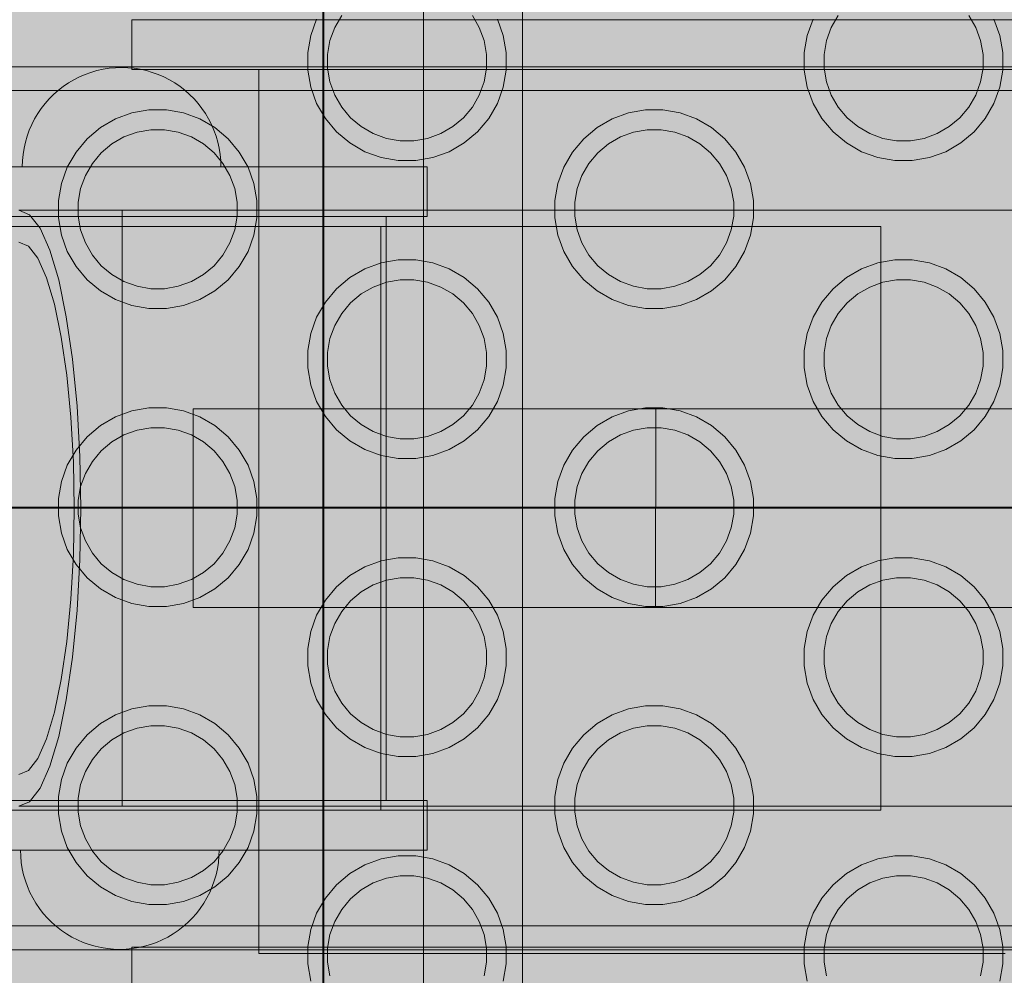
# Model space of a CAD drawing. Units: millimetres. Extents: x 12738 to 87634, y 5045 to 21265.
# Drawn here: x 16920 to 17020, y 13853 to 13949 of the extents above; entities that cross this region are included whole.
import ezdxf

# ---------------------------------------------------------------- set-up
doc = ezdxf.new("R2010")
doc.units = ezdxf.units.MM
doc.header["$MEASUREMENT"] = 0
doc.linetypes.add('Krawędzie ukryte', pattern=[510, 360, -150])
doc.linetypes.add('Kropki i Kreski', pattern=[1080, 540, -270, 0, -270])
for name, color, linetype, lineweight in [('0_Nr_pióra__1_Nr_pióra__7_Nr_pióra__7_Nr_pióra__7_Nr_pióra__7', 7, 'Continuous', 13), ('2D - Ogólne_Nr_pióra__120_Nr_pióra__7_Nr_pióra__7_Nr_pióra__7', 7, 'Continuous', 13), ('2D - Ogólne_Nr_pióra__98', 154, 'Continuous', 13), ('Konstrukcja - Stropy_Nr_pióra__1_Nr_pióra__7_Nr_pióra__7_Nr_pióra__7', 7, 'Continuous', 13), ('Konstrukcja - Stropy_Nr_pióra__2_Nr_pióra__7_Nr_pióra__7_Nr_pióra__7', 7, 'Continuous', 13), ('Wnętrze - Umeblowanie_Nr_pióra__4_Nr_pióra__7_Nr_pióra__7_Nr_pióra__7', 7, 'Continuous', 13), ('Wnętrze - Umeblowanie_Nr_pióra__64_Nr_pióra__7_Nr_pióra__7_Nr_pióra__7', 7, 'Continuous', 13), ('Wymiarowanie - Ogólne_Nr_pióra__1', 7, 'Continuous', 13)]:
    doc.layers.add(name, color=color, linetype=linetype, lineweight=lineweight)
doc.layers.add('Wymiarowanie - Ogólne', color=7, linetype='Continuous')
doc.styles.add('GENERATED_STYLE_1', font='txt')
doc.dimstyles.new('GENERATED_STYLE__1', dxfattribs={"dimtxt": 450, "dimasz": 275.362319, "dimexe": 0.18, "dimexo": 0, "dimgap": 0.09, "dimtad": 0, "dimtih": 1, "dimtoh": 1, "dimdec": 0, "dimlfac": 0.1, "dimzin": 0, "dimdsep": 46, "dimtxsty": 'GENERATED_STYLE_1', "dimblk": 'ARROWHEAD_5', "dimblk1": 'ARROWHEAD_5', "dimblk2": 'ARROWHEAD_5', "dimcen": 0.09, "dimclrd": 7, "dimclre": 7, "dimclrt": 7, "dimazin": 0, "dimtfac": 1, "dimtdec": 4, "dimtmove": 0, "dimatfit": 3, "dimfxl": 0, "dimtolj": 1, "dimtzin": 0, "dimarcsym": 0})
doc.dimstyles.new('GENERATED_STYLE__2', dxfattribs={"dimtxt": 450, "dimasz": 275.362319, "dimexe": 0.18, "dimexo": 0, "dimgap": 0.09, "dimtad": 0, "dimdec": 0, "dimlfac": 0.1, "dimzin": 0, "dimdsep": 46, "dimtxsty": 'GENERATED_STYLE_1', "dimblk": 'ARROWHEAD_5', "dimblk1": 'ARROWHEAD_5', "dimblk2": 'ARROWHEAD_5', "dimcen": 0.09, "dimclrd": 7, "dimclre": 7, "dimclrt": 7, "dimazin": 0, "dimtfac": 1, "dimtdec": 4, "dimtmove": 0, "dimatfit": 3, "dimfxl": 0, "dimtolj": 1, "dimtzin": 0, "dimarcsym": 0})

# ---------------------------------------------------------------- blocks, each defined once
blk = doc.blocks.new('*D17')
at = {"layer": 'Wymiarowanie - Ogólne', "linetype": 'Continuous', "lineweight": 0, "true_color": 0x000000}
for points in [[(14515.713, 5316.782), (14795.617, 5241.782), (14795.617, 5391.782)], [(38241.34, 5316.782), (37961.436, 5391.782), (37961.436, 5241.782)]]:
    blk.add_hatch(color=18, dxfattribs=at).paths.add_polyline_path(points)
at = {"layer": 'Wymiarowanie - Ogólne_Nr_pióra__1', "linetype": 'Continuous'}
for p, q in [((14515.713, 5045.043), (14515.713, 5588.521)), ((38241.34, 5045.043), (38241.34, 5588.521)), ((14515.713, 5316.782), (14795.617, 5391.782)), ((14795.617, 5391.782), (14795.617, 5241.782)), ((38241.34, 5316.782), (37961.436, 5391.782)), ((37961.436, 5241.782), (37961.436, 5391.782)), ((14515.713, 5316.782), (14795.617, 5241.782)), ((14795.617, 5316.782), (25537.053, 5316.782)), ((27220, 5316.782), (37961.436, 5316.782)), ((38241.34, 5316.782), (37961.436, 5241.782))]:
    blk.add_line(p, q, dxfattribs=at)
at = {"layer": 'Wymiarowanie - Ogólne_Nr_pióra__1', "insert": (25609.155, 5091.782), "char_height": 450, "attachment_point": 7, "style": 'GENERATED_STYLE_1'}
blk.add_mtext('\\A1;{\\fArial|b0|i0|c238|p38;2\xa0373}', dxfattribs=at)
blk = doc.blocks.new('ARROWHEAD_5')
at = {"color": 0, "linetype": 'Continuous', "lineweight": 0}
blk.add_line((0, 0), (-1, 0), dxfattribs=at)
blk.add_solid([(-1, 0.2679), (0, 0), (-1, -0.2679), (-1, 0.2679)], dxfattribs=at)
blk = doc.blocks.new('*D19')
at = {"layer": 'Wymiarowanie - Ogólne', "linetype": 'Continuous', "lineweight": 0, "true_color": 0x000000}
for points in [[(13855.29, 21265.444), (13780.29, 20985.541), (13930.29, 20985.541)], [(13855.29, 6531.151), (13930.29, 6811.055), (13780.29, 6811.055)]]:
    blk.add_hatch(color=18, dxfattribs=at).paths.add_polyline_path(points)
at = {"layer": 'Wymiarowanie - Ogólne_Nr_pióra__1', "linetype": 'Continuous'}
for p, q in [((14127.029, 21265.444), (13583.551, 21265.444)), ((13855.29, 21265.444), (13780.29, 20985.541)), ((13855.29, 21265.444), (13930.29, 20985.541)), ((13930.29, 20985.541), (13780.29, 20985.541)), ((13855.29, 14739.771), (13855.29, 20985.541)), ((13855.29, 6811.055), (13855.29, 13056.824)), ((13855.29, 6531.151), (13780.29, 6811.055)), ((13780.29, 6811.055), (13930.29, 6811.055)), ((13855.29, 6531.151), (13930.29, 6811.055)), ((14127.029, 6531.151), (13583.551, 6531.151))]:
    blk.add_line(p, q, dxfattribs=at)
at = {"layer": 'Wymiarowanie - Ogólne_Nr_pióra__1', "insert": (14080.29, 13128.926), "char_height": 450, "attachment_point": 7, "rotation": 90, "style": 'GENERATED_STYLE_1'}
blk.add_mtext('\\A1;{\\fArial|b0|i0|c238|p38;1\xa0473}', dxfattribs=at)

msp = doc.modelspace()

# ---------------------------------------------------------------- hatches: boundary and pattern name
at = {"layer": '2D - Ogólne_Nr_pióra__98', "linetype": 'Continuous', "lineweight": 0, "true_color": 0x001020}
msp.add_hatch(color=168, dxfattribs=at).paths.add_polyline_path([(17796.861, 13309.685), (15796.861, 13309.685), (15796.861, 16309.685), (17796.861, 16309.685)])

# ---------------------------------------------------------------- linework, layer by layer
at = {"layer": '0_Nr_pióra__1_Nr_pióra__7_Nr_pióra__7_Nr_pióra__7_Nr_pióra__7', "linetype": 'Kropki i Kreski'}
msp.add_line((16899.39, 13900.079), (17216.122, 13900.079), dxfattribs=at)
msp.add_line((16899.39, 13900.079), (17216.122, 13900.079), dxfattribs=at)
at = {"layer": '2D - Ogólne_Nr_pióra__120_Nr_pióra__7_Nr_pióra__7_Nr_pióra__7', "linetype": 'Kropki i Kreski'}
msp.add_line((16961.149, 13970.297), (16961.149, 13829.196), dxfattribs=at)
at = {"layer": 'Konstrukcja - Stropy_Nr_pióra__1_Nr_pióra__7_Nr_pióra__7_Nr_pióra__7', "linetype": 'Continuous', "flags": 128}
msp.add_lwpolyline([(16971.12, 13833.079), (16971.12, 13967.079), (16971.12, 13967.341), (16971.029, 13967.858), (16970.849, 13968.351), (16970.587, 13968.806), (16970.249, 13969.208), (16969.847, 13969.545), (16969.393, 13969.808), (16968.899, 13969.987), (16968.382, 13970.079), (16968.12, 13970.079), (16954.12, 13970.079), (16953.858, 13970.079), (16953.341, 13969.987), (16952.847, 13969.808), (16952.393, 13969.545), (16951.991, 13969.208), (16951.653, 13968.806), (16951.391, 13968.351), (16951.211, 13967.858), (16951.12, 13967.341), (16951.12, 13967.079), (16951.12, 13833.079)], dxfattribs=at)
at = {"layer": 'Konstrukcja - Stropy_Nr_pióra__2_Nr_pióra__7_Nr_pióra__7_Nr_pióra__7', "linetype": 'Continuous', "flags": 128}
for points in [[(16951.021, 13674.687), (16501.021, 13674.687), (16501.021, 14124.687), (16951.021, 14124.687)], [(16926.151, 13935.836), (16927.276, 13937.177), (16928.617, 13938.301), (16930.132, 13939.176), (16931.776, 13939.775), (16933.499, 13940.079), (16935.249, 13940.079), (16936.972, 13939.775), (16938.617, 13939.176), (16940.132, 13938.301), (16941.472, 13937.177), (16942.597, 13935.836), (16943.472, 13934.321), (16944.07, 13932.677), (16944.374, 13930.954), (16944.374, 13929.204), (16944.07, 13927.481), (16943.472, 13925.836), (16942.597, 13924.321), (16941.472, 13922.981), (16940.132, 13921.856), (16938.617, 13920.981), (16936.972, 13920.382), (16935.249, 13920.079), (16933.499, 13920.079), (16931.776, 13920.382), (16930.132, 13920.981), (16928.617, 13921.856), (16927.276, 13922.981), (16926.151, 13924.321), (16925.276, 13925.836), (16924.678, 13927.481), (16924.374, 13929.204), (16924.374, 13930.954), (16924.678, 13932.677), (16925.276, 13934.321)], [(16976.151, 13935.836), (16977.276, 13937.177), (16978.617, 13938.301), (16980.132, 13939.176), (16981.776, 13939.775), (16983.499, 13940.079), (16985.249, 13940.079), (16986.972, 13939.775), (16988.617, 13939.176), (16990.132, 13938.301), (16991.472, 13937.177), (16992.597, 13935.836), (16993.472, 13934.321), (16994.07, 13932.677), (16994.374, 13930.954), (16994.374, 13929.204), (16994.07, 13927.481), (16993.472, 13925.836), (16992.597, 13924.321), (16991.472, 13922.981), (16990.132, 13921.856), (16988.617, 13920.981), (16986.972, 13920.382), (16985.249, 13920.079), (16983.499, 13920.079), (16981.776, 13920.382), (16980.132, 13920.981), (16978.617, 13921.856), (16977.276, 13922.981), (16976.151, 13924.321), (16975.276, 13925.836), (16974.678, 13927.481), (16974.374, 13929.204), (16974.374, 13930.954), (16974.678, 13932.677), (16975.276, 13934.321)], [(16927.096, 13933.473), (16926.617, 13932.157), (16926.374, 13930.779), (16926.374, 13929.379), (16926.617, 13928), (16927.096, 13926.685), (16927.796, 13925.473), (16928.696, 13924.4), (16929.768, 13923.5), (16930.98, 13922.8), (16932.296, 13922.322), (16933.674, 13922.079), (16935.074, 13922.079), (16936.453, 13922.322), (16937.768, 13922.8), (16938.98, 13923.5), (16940.053, 13924.4), (16940.952, 13925.473), (16941.652, 13926.685), (16942.131, 13928), (16942.374, 13929.379), (16942.374, 13930.779), (16942.131, 13932.157), (16941.652, 13933.473), (16940.952, 13934.685), (16940.053, 13935.757), (16938.98, 13936.657), (16937.768, 13937.357), (16936.453, 13937.836), (16935.074, 13938.079), (16933.674, 13938.079), (16932.296, 13937.836), (16930.98, 13937.357), (16929.768, 13936.657), (16928.696, 13935.757), (16927.796, 13934.685)], [(16977.096, 13933.473), (16976.617, 13932.157), (16976.374, 13930.779), (16976.374, 13929.379), (16976.617, 13928), (16977.096, 13926.685), (16977.796, 13925.473), (16978.696, 13924.4), (16979.768, 13923.5), (16980.98, 13922.8), (16982.296, 13922.322), (16983.674, 13922.079), (16985.074, 13922.079), (16986.453, 13922.322), (16987.768, 13922.8), (16988.98, 13923.5), (16990.053, 13924.4), (16990.952, 13925.473), (16991.652, 13926.685), (16992.131, 13928), (16992.374, 13929.379), (16992.374, 13930.779), (16992.131, 13932.157), (16991.652, 13933.473), (16990.952, 13934.685), (16990.053, 13935.757), (16988.98, 13936.657), (16987.768, 13937.357), (16986.453, 13937.836), (16985.074, 13938.079), (16983.674, 13938.079), (16982.296, 13937.836), (16980.98, 13937.357), (16979.768, 13936.657), (16978.696, 13935.757), (16977.796, 13934.685)], [(16951.259, 13920.734), (16952.384, 13922.074), (16953.724, 13923.199), (16955.24, 13924.074), (16956.884, 13924.672), (16958.607, 13924.976), (16960.357, 13924.976), (16962.08, 13924.672), (16963.724, 13924.074), (16965.24, 13923.199), (16966.58, 13922.074), (16967.705, 13920.734), (16968.58, 13919.219), (16969.178, 13917.574), (16969.482, 13915.851), (16969.482, 13914.101), (16969.178, 13912.378), (16968.58, 13910.734), (16967.705, 13909.219), (16966.58, 13907.878), (16965.24, 13906.753), (16963.724, 13905.879), (16962.08, 13905.28), (16960.357, 13904.976), (16958.607, 13904.976), (16956.884, 13905.28), (16955.24, 13905.879), (16953.724, 13906.753), (16952.384, 13907.878), (16951.259, 13909.219), (16950.384, 13910.734), (16949.786, 13912.378), (16949.482, 13914.101), (16949.482, 13915.851), (16949.786, 13917.574), (16950.384, 13919.219)], [(17001.259, 13920.734), (17002.384, 13922.074), (17003.724, 13923.199), (17005.24, 13924.074), (17006.884, 13924.672), (17008.607, 13924.976), (17010.357, 13924.976), (17012.08, 13924.672), (17013.724, 13924.074), (17015.24, 13923.199), (17016.58, 13922.074), (17017.705, 13920.734), (17018.58, 13919.219), (17019.178, 13917.574), (17019.482, 13915.851), (17019.482, 13914.101), (17019.178, 13912.378), (17018.58, 13910.734), (17017.705, 13909.219), (17016.58, 13907.878), (17015.24, 13906.753), (17013.724, 13905.879), (17012.08, 13905.28), (17010.357, 13904.976), (17008.607, 13904.976), (17006.884, 13905.28), (17005.24, 13905.879), (17003.724, 13906.753), (17002.384, 13907.878), (17001.259, 13909.219), (17000.384, 13910.734), (16999.786, 13912.378), (16999.482, 13914.101), (16999.482, 13915.851), (16999.786, 13917.574), (17000.384, 13919.219)], [(16952.204, 13918.37), (16951.725, 13917.055), (16951.482, 13915.676), (16951.482, 13914.276), (16951.725, 13912.898), (16952.204, 13911.582), (16952.904, 13910.37), (16953.803, 13909.298), (16954.876, 13908.398), (16956.088, 13907.698), (16957.403, 13907.219), (16958.782, 13906.976), (16960.182, 13906.976), (16961.56, 13907.219), (16962.876, 13907.698), (16964.088, 13908.398), (16965.16, 13909.298), (16966.06, 13910.37), (16966.76, 13911.582), (16967.239, 13912.898), (16967.482, 13914.276), (16967.482, 13915.676), (16967.239, 13917.055), (16966.76, 13918.37), (16966.06, 13919.582), (16965.16, 13920.655), (16964.088, 13921.554), (16962.876, 13922.254), (16961.56, 13922.733), (16960.182, 13922.976), (16958.782, 13922.976), (16957.403, 13922.733), (16956.088, 13922.254), (16954.876, 13921.554), (16953.803, 13920.655), (16952.904, 13919.582)], [(17002.204, 13918.37), (17001.725, 13917.055), (17001.482, 13915.676), (17001.482, 13914.276), (17001.725, 13912.898), (17002.204, 13911.582), (17002.904, 13910.37), (17003.803, 13909.298), (17004.876, 13908.398), (17006.088, 13907.698), (17007.403, 13907.219), (17008.782, 13906.976), (17010.182, 13906.976), (17011.56, 13907.219), (17012.876, 13907.698), (17014.088, 13908.398), (17015.16, 13909.298), (17016.06, 13910.37), (17016.76, 13911.582), (17017.239, 13912.898), (17017.482, 13914.276), (17017.482, 13915.676), (17017.239, 13917.055), (17016.76, 13918.37), (17016.06, 13919.582), (17015.16, 13920.655), (17014.088, 13921.554), (17012.876, 13922.254), (17011.56, 13922.733), (17010.182, 13922.976), (17008.782, 13922.976), (17007.403, 13922.733), (17006.088, 13922.254), (17004.876, 13921.554), (17003.803, 13920.655), (17002.904, 13919.582)], [(16926.151, 13905.836), (16927.276, 13907.177), (16928.617, 13908.301), (16930.132, 13909.176), (16931.776, 13909.775), (16933.499, 13910.079), (16935.249, 13910.079), (16936.972, 13909.775), (16938.617, 13909.176), (16940.132, 13908.301), (16941.472, 13907.177), (16942.597, 13905.836), (16943.472, 13904.321), (16944.07, 13902.677), (16944.374, 13900.954), (16944.374, 13899.204), (16944.07, 13897.481), (16943.472, 13895.836), (16942.597, 13894.321), (16941.472, 13892.981), (16940.132, 13891.856), (16938.617, 13890.981), (16936.972, 13890.382), (16935.249, 13890.079), (16933.499, 13890.079), (16931.776, 13890.382), (16930.132, 13890.981), (16928.617, 13891.856), (16927.276, 13892.981), (16926.151, 13894.321), (16925.276, 13895.836), (16924.678, 13897.481), (16924.374, 13899.204), (16924.374, 13900.954), (16924.678, 13902.677), (16925.276, 13904.321)], [(16976.151, 13905.836), (16977.276, 13907.177), (16978.617, 13908.301), (16980.132, 13909.176), (16981.776, 13909.775), (16983.499, 13910.079), (16985.249, 13910.079), (16986.972, 13909.775), (16988.617, 13909.176), (16990.132, 13908.301), (16991.472, 13907.177), (16992.597, 13905.836), (16993.472, 13904.321), (16994.07, 13902.677), (16994.374, 13900.954), (16994.374, 13899.204), (16994.07, 13897.481), (16993.472, 13895.836), (16992.597, 13894.321), (16991.472, 13892.981), (16990.132, 13891.856), (16988.617, 13890.981), (16986.972, 13890.382), (16985.249, 13890.079), (16983.499, 13890.079), (16981.776, 13890.382), (16980.132, 13890.981), (16978.617, 13891.856), (16977.276, 13892.981), (16976.151, 13894.321), (16975.276, 13895.836), (16974.678, 13897.481), (16974.374, 13899.204), (16974.374, 13900.954), (16974.678, 13902.677), (16975.276, 13904.321)], [(16927.096, 13903.473), (16926.617, 13902.157), (16926.374, 13900.779), (16926.374, 13899.379), (16926.617, 13898), (16927.096, 13896.685), (16927.796, 13895.473), (16928.696, 13894.4), (16929.768, 13893.5), (16930.98, 13892.8), (16932.296, 13892.322), (16933.674, 13892.079), (16935.074, 13892.079), (16936.453, 13892.322), (16937.768, 13892.8), (16938.98, 13893.5), (16940.053, 13894.4), (16940.952, 13895.473), (16941.652, 13896.685), (16942.131, 13898), (16942.374, 13899.379), (16942.374, 13900.779), (16942.131, 13902.157), (16941.652, 13903.473), (16940.952, 13904.685), (16940.053, 13905.757), (16938.98, 13906.657), (16937.768, 13907.357), (16936.453, 13907.836), (16935.074, 13908.079), (16933.674, 13908.079), (16932.296, 13907.836), (16930.98, 13907.357), (16929.768, 13906.657), (16928.696, 13905.757), (16927.796, 13904.685)], [(16977.096, 13903.473), (16976.617, 13902.157), (16976.374, 13900.779), (16976.374, 13899.379), (16976.617, 13898), (16977.096, 13896.685), (16977.796, 13895.473), (16978.696, 13894.4), (16979.768, 13893.5), (16980.98, 13892.8), (16982.296, 13892.322), (16983.674, 13892.079), (16985.074, 13892.079), (16986.453, 13892.322), (16987.768, 13892.8), (16988.98, 13893.5), (16990.053, 13894.4), (16990.952, 13895.473), (16991.652, 13896.685), (16992.131, 13898), (16992.374, 13899.379), (16992.374, 13900.779), (16992.131, 13902.157), (16991.652, 13903.473), (16990.952, 13904.685), (16990.053, 13905.757), (16988.98, 13906.657), (16987.768, 13907.357), (16986.453, 13907.836), (16985.074, 13908.079), (16983.674, 13908.079), (16982.296, 13907.836), (16980.98, 13907.357), (16979.768, 13906.657), (16978.696, 13905.757), (16977.796, 13904.685)], [(16951.259, 13890.734), (16952.384, 13892.074), (16953.724, 13893.199), (16955.24, 13894.074), (16956.884, 13894.672), (16958.607, 13894.976), (16960.357, 13894.976), (16962.08, 13894.672), (16963.724, 13894.074), (16965.24, 13893.199), (16966.58, 13892.074), (16967.705, 13890.734), (16968.58, 13889.219), (16969.178, 13887.574), (16969.482, 13885.851), (16969.482, 13884.101), (16969.178, 13882.378), (16968.58, 13880.734), (16967.705, 13879.219), (16966.58, 13877.878), (16965.24, 13876.753), (16963.724, 13875.879), (16962.08, 13875.28), (16960.357, 13874.976), (16958.607, 13874.976), (16956.884, 13875.28), (16955.24, 13875.879), (16953.724, 13876.753), (16952.384, 13877.878), (16951.259, 13879.219), (16950.384, 13880.734), (16949.786, 13882.378), (16949.482, 13884.101), (16949.482, 13885.851), (16949.786, 13887.574), (16950.384, 13889.219)], [(17001.259, 13890.734), (17002.384, 13892.074), (17003.724, 13893.199), (17005.24, 13894.074), (17006.884, 13894.672), (17008.607, 13894.976), (17010.357, 13894.976), (17012.08, 13894.672), (17013.724, 13894.074), (17015.24, 13893.199), (17016.58, 13892.074), (17017.705, 13890.734), (17018.58, 13889.219), (17019.178, 13887.574), (17019.482, 13885.851), (17019.482, 13884.101), (17019.178, 13882.378), (17018.58, 13880.734), (17017.705, 13879.219), (17016.58, 13877.878), (17015.24, 13876.753), (17013.724, 13875.879), (17012.08, 13875.28), (17010.357, 13874.976), (17008.607, 13874.976), (17006.884, 13875.28), (17005.24, 13875.879), (17003.724, 13876.753), (17002.384, 13877.878), (17001.259, 13879.219), (17000.384, 13880.734), (16999.786, 13882.378), (16999.482, 13884.101), (16999.482, 13885.851), (16999.786, 13887.574), (17000.384, 13889.219)], [(16952.204, 13888.37), (16951.725, 13887.055), (16951.482, 13885.676), (16951.482, 13884.276), (16951.725, 13882.898), (16952.204, 13881.582), (16952.904, 13880.37), (16953.803, 13879.298), (16954.876, 13878.398), (16956.088, 13877.698), (16957.403, 13877.219), (16958.782, 13876.976), (16960.182, 13876.976), (16961.56, 13877.219), (16962.876, 13877.698), (16964.088, 13878.398), (16965.16, 13879.298), (16966.06, 13880.37), (16966.76, 13881.582), (16967.239, 13882.898), (16967.482, 13884.276), (16967.482, 13885.676), (16967.239, 13887.055), (16966.76, 13888.37), (16966.06, 13889.582), (16965.16, 13890.655), (16964.088, 13891.554), (16962.876, 13892.254), (16961.56, 13892.733), (16960.182, 13892.976), (16958.782, 13892.976), (16957.403, 13892.733), (16956.088, 13892.254), (16954.876, 13891.554), (16953.803, 13890.655), (16952.904, 13889.582)], [(17002.204, 13888.37), (17001.725, 13887.055), (17001.482, 13885.676), (17001.482, 13884.276), (17001.725, 13882.898), (17002.204, 13881.582), (17002.904, 13880.37), (17003.803, 13879.298), (17004.876, 13878.398), (17006.088, 13877.698), (17007.403, 13877.219), (17008.782, 13876.976), (17010.182, 13876.976), (17011.56, 13877.219), (17012.876, 13877.698), (17014.088, 13878.398), (17015.16, 13879.298), (17016.06, 13880.37), (17016.76, 13881.582), (17017.239, 13882.898), (17017.482, 13884.276), (17017.482, 13885.676), (17017.239, 13887.055), (17016.76, 13888.37), (17016.06, 13889.582), (17015.16, 13890.655), (17014.088, 13891.554), (17012.876, 13892.254), (17011.56, 13892.733), (17010.182, 13892.976), (17008.782, 13892.976), (17007.403, 13892.733), (17006.088, 13892.254), (17004.876, 13891.554), (17003.803, 13890.655), (17002.904, 13889.582)], [(16926.151, 13875.836), (16927.276, 13877.177), (16928.617, 13878.301), (16930.132, 13879.176), (16931.776, 13879.775), (16933.499, 13880.079), (16935.249, 13880.079), (16936.972, 13879.775), (16938.617, 13879.176), (16940.132, 13878.301), (16941.472, 13877.177), (16942.597, 13875.836), (16943.472, 13874.321), (16944.07, 13872.677), (16944.374, 13870.954), (16944.374, 13869.204), (16944.07, 13867.481), (16943.472, 13865.836), (16942.597, 13864.321), (16941.472, 13862.981), (16940.132, 13861.856), (16938.617, 13860.981), (16936.972, 13860.382), (16935.249, 13860.079), (16933.499, 13860.079), (16931.776, 13860.382), (16930.132, 13860.981), (16928.617, 13861.856), (16927.276, 13862.981), (16926.151, 13864.321), (16925.276, 13865.836), (16924.678, 13867.481), (16924.374, 13869.204), (16924.374, 13870.954), (16924.678, 13872.677), (16925.276, 13874.321)], [(16976.151, 13875.836), (16977.276, 13877.177), (16978.617, 13878.301), (16980.132, 13879.176), (16981.776, 13879.775), (16983.499, 13880.079), (16985.249, 13880.079), (16986.972, 13879.775), (16988.617, 13879.176), (16990.132, 13878.301), (16991.472, 13877.177), (16992.597, 13875.836), (16993.472, 13874.321), (16994.07, 13872.677), (16994.374, 13870.954), (16994.374, 13869.204), (16994.07, 13867.481), (16993.472, 13865.836), (16992.597, 13864.321), (16991.472, 13862.981), (16990.132, 13861.856), (16988.617, 13860.981), (16986.972, 13860.382), (16985.249, 13860.079), (16983.499, 13860.079), (16981.776, 13860.382), (16980.132, 13860.981), (16978.617, 13861.856), (16977.276, 13862.981), (16976.151, 13864.321), (16975.276, 13865.836), (16974.678, 13867.481), (16974.374, 13869.204), (16974.374, 13870.954), (16974.678, 13872.677), (16975.276, 13874.321)], [(16927.096, 13873.473), (16926.617, 13872.157), (16926.374, 13870.779), (16926.374, 13869.379), (16926.617, 13868), (16927.096, 13866.685), (16927.796, 13865.473), (16928.696, 13864.4), (16929.768, 13863.5), (16930.98, 13862.8), (16932.296, 13862.322), (16933.674, 13862.079), (16935.074, 13862.079), (16936.453, 13862.322), (16937.768, 13862.8), (16938.98, 13863.5), (16940.053, 13864.4), (16940.952, 13865.473), (16941.652, 13866.685), (16942.131, 13868), (16942.374, 13869.379), (16942.374, 13870.779), (16942.131, 13872.157), (16941.652, 13873.473), (16940.952, 13874.685), (16940.053, 13875.757), (16938.98, 13876.657), (16937.768, 13877.357), (16936.453, 13877.836), (16935.074, 13878.079), (16933.674, 13878.079), (16932.296, 13877.836), (16930.98, 13877.357), (16929.768, 13876.657), (16928.696, 13875.757), (16927.796, 13874.685)], [(16977.096, 13873.473), (16976.617, 13872.157), (16976.374, 13870.779), (16976.374, 13869.379), (16976.617, 13868), (16977.096, 13866.685), (16977.796, 13865.473), (16978.696, 13864.4), (16979.768, 13863.5), (16980.98, 13862.8), (16982.296, 13862.322), (16983.674, 13862.079), (16985.074, 13862.079), (16986.453, 13862.322), (16987.768, 13862.8), (16988.98, 13863.5), (16990.053, 13864.4), (16990.952, 13865.473), (16991.652, 13866.685), (16992.131, 13868), (16992.374, 13869.379), (16992.374, 13870.779), (16992.131, 13872.157), (16991.652, 13873.473), (16990.952, 13874.685), (16990.053, 13875.757), (16988.98, 13876.657), (16987.768, 13877.357), (16986.453, 13877.836), (16985.074, 13878.079), (16983.674, 13878.079), (16982.296, 13877.836), (16980.98, 13877.357), (16979.768, 13876.657), (16978.696, 13875.757), (16977.796, 13874.685)]]:
    msp.add_lwpolyline(points, close=True, dxfattribs=at)
for points in [[(16952.904, 13949.582), (16952.204, 13948.37), (16951.725, 13947.055), (16951.482, 13945.676), (16951.482, 13944.276), (16951.725, 13942.898), (16952.204, 13941.582), (16952.904, 13940.37), (16953.803, 13939.298), (16954.876, 13938.398), (16956.088, 13937.698), (16957.403, 13937.219), (16958.782, 13936.976), (16960.182, 13936.976), (16961.56, 13937.219), (16962.876, 13937.698), (16964.088, 13938.398), (16965.16, 13939.298), (16966.06, 13940.37), (16966.76, 13941.582), (16967.239, 13942.898), (16967.482, 13944.276), (16967.482, 13945.676), (16967.239, 13947.055), (16966.76, 13948.37), (16966.06, 13949.582)], [(17002.904, 13949.582), (17002.204, 13948.37), (17001.725, 13947.055), (17001.482, 13945.676), (17001.482, 13944.276), (17001.725, 13942.898), (17002.204, 13941.582), (17002.904, 13940.37), (17003.803, 13939.298), (17004.876, 13938.398), (17006.088, 13937.698), (17007.403, 13937.219), (17008.782, 13936.976), (17010.182, 13936.976), (17011.56, 13937.219), (17012.876, 13937.698), (17014.088, 13938.398), (17015.16, 13939.298), (17016.06, 13940.37), (17016.76, 13941.582), (17017.239, 13942.898), (17017.482, 13944.276), (17017.482, 13945.676), (17017.239, 13947.055), (17016.76, 13948.37), (17016.06, 13949.582)], [(16968.58, 13949.219), (16969.178, 13947.574), (16969.482, 13945.851), (16969.482, 13944.101), (16969.178, 13942.378), (16968.58, 13940.734), (16967.705, 13939.219), (16966.58, 13937.878), (16965.24, 13936.753), (16963.724, 13935.879), (16962.08, 13935.28), (16960.357, 13934.976), (16958.607, 13934.976), (16956.884, 13935.28), (16955.24, 13935.879), (16953.724, 13936.753), (16952.384, 13937.878), (16951.259, 13939.219), (16950.384, 13940.734), (16949.786, 13942.378), (16949.482, 13944.101), (16949.482, 13945.851), (16949.786, 13947.574), (16950.384, 13949.219)], [(17018.58, 13949.219), (17019.178, 13947.574), (17019.482, 13945.851), (17019.482, 13944.101), (17019.178, 13942.378), (17018.58, 13940.734), (17017.705, 13939.219), (17016.58, 13937.878), (17015.24, 13936.753), (17013.724, 13935.879), (17012.08, 13935.28), (17010.357, 13934.976), (17008.607, 13934.976), (17006.884, 13935.28), (17005.24, 13935.879), (17003.724, 13936.753), (17002.384, 13937.878), (17001.259, 13939.219), (17000.384, 13940.734), (16999.786, 13942.378), (16999.482, 13944.101), (16999.482, 13945.851), (16999.786, 13947.574), (17000.384, 13949.219)], [(16949.786, 13852.378), (16949.482, 13854.101), (16949.482, 13855.851), (16949.786, 13857.574), (16950.384, 13859.219), (16951.259, 13860.734), (16952.384, 13862.074), (16953.724, 13863.199), (16955.24, 13864.074), (16956.884, 13864.672), (16958.607, 13864.976), (16960.357, 13864.976), (16962.08, 13864.672), (16963.724, 13864.074), (16965.24, 13863.199), (16966.58, 13862.074), (16967.705, 13860.734), (16968.58, 13859.219), (16969.178, 13857.574), (16969.482, 13855.851), (16969.482, 13854.101), (16969.178, 13852.378)], [(16999.786, 13852.378), (16999.482, 13854.101), (16999.482, 13855.851), (16999.786, 13857.574), (17000.384, 13859.219), (17001.259, 13860.734), (17002.384, 13862.074), (17003.724, 13863.199), (17005.24, 13864.074), (17006.884, 13864.672), (17008.607, 13864.976), (17010.357, 13864.976), (17012.08, 13864.672), (17013.724, 13864.074), (17015.24, 13863.199), (17016.58, 13862.074), (17017.705, 13860.734), (17018.58, 13859.219), (17019.178, 13857.574), (17019.482, 13855.851), (17019.482, 13854.101), (17019.178, 13852.378)], [(16967.239, 13852.898), (16967.482, 13854.276), (16967.482, 13855.676), (16967.239, 13857.055), (16966.76, 13858.37), (16966.06, 13859.582), (16965.16, 13860.655), (16964.088, 13861.554), (16962.876, 13862.254), (16961.56, 13862.733), (16960.182, 13862.976), (16958.782, 13862.976), (16957.403, 13862.733), (16956.088, 13862.254), (16954.876, 13861.554), (16953.803, 13860.655), (16952.904, 13859.582), (16952.204, 13858.37), (16951.725, 13857.055), (16951.482, 13855.676), (16951.482, 13854.276), (16951.725, 13852.898)], [(17017.239, 13852.898), (17017.482, 13854.276), (17017.482, 13855.676), (17017.239, 13857.055), (17016.76, 13858.37), (17016.06, 13859.582), (17015.16, 13860.655), (17014.088, 13861.554), (17012.876, 13862.254), (17011.56, 13862.733), (17010.182, 13862.976), (17008.782, 13862.976), (17007.403, 13862.733), (17006.088, 13862.254), (17004.876, 13861.554), (17003.803, 13860.655), (17002.904, 13859.582), (17002.204, 13858.37), (17001.725, 13857.055), (17001.482, 13855.676), (17001.482, 13854.276), (17001.725, 13852.898)]]:
    msp.add_lwpolyline(points, dxfattribs=at)
at = {"layer": 'Wnętrze - Umeblowanie_Nr_pióra__4_Nr_pióra__7_Nr_pióra__7_Nr_pióra__7', "linetype": 'Continuous'}
for p, q in [((17086.67, 13944.431), (16366.67, 13944.431)), ((16920.398, 13929.981), (16923.835, 13929.981)), ((16923.835, 13929.981), (16927.306, 13929.981)), ((16927.306, 13929.981), (16930.793, 13929.981)), ((17381.509, 13929.981), (16930.793, 13929.981)), ((16930.793, 13929.981), (16930.793, 13869.981)), ((16930.793, 13929.922), (16930.793, 13929.981)), ((16930.793, 13929.745), (16930.793, 13929.922)), ((16930.793, 13929.45), (16930.793, 13929.745)), ((16930.793, 13929.039), (16930.793, 13929.45)), ((16930.793, 13928.513), (16930.793, 13929.039)), ((16930.793, 13927.875), (16930.793, 13928.513)), ((16930.793, 13927.126), (16930.793, 13927.875)), ((16930.793, 13926.27), (16930.793, 13927.126)), ((16930.793, 13925.311), (16930.793, 13926.27)), ((16930.793, 13924.252), (16930.793, 13925.311)), ((16930.793, 13923.097), (16930.793, 13924.252)), ((16930.793, 13921.85), (16930.793, 13923.097)), ((16930.793, 13920.518), (16930.793, 13921.85)), ((16930.793, 13919.104), (16930.793, 13920.518)), ((16930.793, 13917.615), (16930.793, 13919.104)), ((16930.793, 13916.056), (16930.793, 13917.615)), ((16930.793, 13914.434), (16930.793, 13916.056)), ((16930.793, 13912.755), (16930.793, 13914.434)), ((16930.793, 13911.025), (16930.793, 13912.755)), ((16930.793, 13909.252), (16930.793, 13911.025)), ((16930.793, 13907.442), (16930.793, 13909.252)), ((16930.793, 13905.603), (16930.793, 13907.442)), ((16930.793, 13903.741), (16930.793, 13905.603)), ((16930.793, 13901.865), (16930.793, 13903.741)), ((16930.793, 13899.981), (16930.793, 13901.865)), ((16930.793, 13898.098), (16930.793, 13899.981)), ((16930.793, 13896.221), (16930.793, 13898.098)), ((16930.793, 13894.36), (16930.793, 13896.221)), ((16930.793, 13892.521), (16930.793, 13894.36)), ((16930.793, 13890.711), (16930.793, 13892.521)), ((16930.793, 13888.938), (16930.793, 13890.711)), ((16930.793, 13887.208), (16930.793, 13888.938)), ((16930.793, 13885.529), (16930.793, 13887.208)), ((16930.793, 13883.906), (16930.793, 13885.529)), ((16930.793, 13882.348), (16930.793, 13883.906)), ((16930.793, 13880.859), (16930.793, 13882.348)), ((16930.793, 13879.445), (16930.793, 13880.859)), ((16930.793, 13878.112), (16930.793, 13879.445)), ((16930.793, 13876.866), (16930.793, 13878.112)), ((16930.793, 13875.711), (16930.793, 13876.866)), ((16930.793, 13874.651), (16930.793, 13875.711)), ((16930.793, 13873.692), (16930.793, 13874.651)), ((16930.793, 13872.836), (16930.793, 13873.692)), ((16930.793, 13872.088), (16930.793, 13872.836)), ((16930.793, 13871.45), (16930.793, 13872.088)), ((16930.793, 13870.924), (16930.793, 13871.45)), ((16930.793, 13870.513), (16930.793, 13870.924)), ((16930.793, 13870.218), (16930.793, 13870.513)), ((16930.793, 13870.04), (16930.793, 13870.218)), ((16920.398, 13869.981), (16923.835, 13869.981)), ((16923.835, 13869.981), (16927.306, 13869.981)), ((16927.306, 13869.981), (16930.793, 13869.981)), ((16930.793, 13869.981), (16930.793, 13870.04)), ((16930.793, 13869.981), (17381.509, 13869.981)), ((16366.67, 13855.531), (17086.67, 13855.531))]:
    msp.add_line(p, q, dxfattribs=at)
at = {"layer": 'Wnętrze - Umeblowanie_Nr_pióra__4_Nr_pióra__7_Nr_pióra__7_Nr_pióra__7', "linetype": 'Krawędzie ukryte'}
for p, q in [((17086.67, 13942.031), (16366.67, 13942.031)), ((17381.509, 13926.781), (16930.793, 13926.781)), ((17381.509, 13873.181), (16930.793, 13873.181)), ((17086.67, 13857.931), (16366.67, 13857.931))]:
    msp.add_line(p, q, dxfattribs=at)
at = {"layer": 'Wnętrze - Umeblowanie_Nr_pióra__4_Nr_pióra__7_Nr_pióra__7_Nr_pióra__7', "linetype": 'Kropki i Kreski'}
for p, q in [((16920.398, 13929.981), (16921.481, 13929.526)), ((16921.481, 13929.526), (16922.531, 13928.172)), ((16922.531, 13928.172), (16923.517, 13925.962)), ((16920.398, 13926.781), (16921.365, 13926.374)), ((16921.365, 13926.374), (16922.304, 13925.165)), ((16923.517, 13925.962), (16924.407, 13922.963)), ((16922.304, 13925.165), (16923.184, 13923.191)), ((16923.184, 13923.191), (16923.979, 13920.511)), ((16924.407, 13922.963), (16925.176, 13919.265)), ((16923.979, 13920.511), (16924.666, 13917.208)), ((16925.176, 13919.265), (16925.8, 13914.981)), ((16924.666, 13917.208), (16925.223, 13913.381)), ((16925.8, 13914.981), (16926.259, 13910.242)), ((16925.223, 13913.381), (16925.634, 13909.147)), ((16926.259, 13910.242), (16926.54, 13905.191)), ((16925.634, 13909.147), (16925.885, 13904.635)), ((16926.54, 13905.191), (16926.635, 13899.981)), ((16925.885, 13904.635), (16925.97, 13899.981)), ((16925.97, 13899.981), (16925.885, 13895.328)), ((16926.635, 13899.981), (16926.54, 13894.772)), ((16925.885, 13895.328), (16925.634, 13890.815)), ((16926.54, 13894.772), (16926.259, 13889.721)), ((16925.634, 13890.815), (16925.223, 13886.581)), ((16926.259, 13889.721), (16925.8, 13884.981)), ((16925.223, 13886.581), (16924.666, 13882.755)), ((16925.8, 13884.981), (16925.176, 13880.698)), ((16924.666, 13882.755), (16923.979, 13879.451)), ((16925.176, 13880.698), (16924.407, 13877)), ((16923.979, 13879.451), (16923.184, 13876.772)), ((16923.184, 13876.772), (16922.304, 13874.798)), ((16924.407, 13877), (16923.517, 13874.001)), ((16922.304, 13874.798), (16921.365, 13873.588)), ((16921.365, 13873.588), (16920.398, 13873.181)), ((16923.517, 13874.001), (16922.531, 13871.791)), ((16922.531, 13871.791), (16921.481, 13870.437)), ((16921.481, 13870.437), (16920.398, 13869.981))]:
    msp.add_line(p, q, dxfattribs=at)
at = {"layer": 'Wnętrze - Umeblowanie_Nr_pióra__4_Nr_pióra__7_Nr_pióra__7_Nr_pióra__7', "linetype": 'Continuous', "flags": 128}
for points in [[(16931.778, 13949.144), (16935.529, 13949.144), (16945.993, 13949.144), (16961.922, 13949.144), (16981.413, 13949.144), (17002.142, 13949.144), (17021.633, 13949.144), (17037.562, 13949.144), (17048.026, 13949.144), (17051.778, 13949.144)], [(16931.778, 13944.144), (16931.778, 13949.144)], [(16920.746, 13934.353), (16920.766, 13934.981), (16920.825, 13935.606), (16920.923, 13936.227), (16921.06, 13936.84), (16921.235, 13937.443), (16921.448, 13938.034), (16921.698, 13938.611), (16921.983, 13939.17), (16922.303, 13939.711), (16922.656, 13940.231), (16923.041, 13940.727), (16923.456, 13941.198), (16923.9, 13941.642), (16924.372, 13942.058), (16924.868, 13942.443), (16925.388, 13942.796), (16925.928, 13943.116), (16926.488, 13943.401), (16927.065, 13943.65), (16927.656, 13943.863), (16928.259, 13944.039), (16928.872, 13944.176), (16929.493, 13944.274), (16930.118, 13944.333), (16930.746, 13944.353), (16931.374, 13944.333), (16931.999, 13944.274), (16932.62, 13944.176), (16933.233, 13944.039), (16933.836, 13943.863), (16934.427, 13943.65), (16935.004, 13943.401), (16935.563, 13943.116), (16936.104, 13942.796), (16936.624, 13942.443), (16937.12, 13942.058), (16937.591, 13941.642), (16938.036, 13941.198), (16938.451, 13940.727), (16938.836, 13940.231), (16939.189, 13939.711), (16939.509, 13939.17), (16939.794, 13938.611), (16940.044, 13938.034), (16940.256, 13937.443), (16940.432, 13936.84), (16940.569, 13936.227), (16940.667, 13935.606), (16940.726, 13934.981), (16940.746, 13934.353)], [(16931.778, 13944.144), (16935.529, 13944.144), (16945.993, 13944.144), (16961.922, 13944.144), (16981.413, 13944.144), (17002.142, 13944.144), (17021.633, 13944.144), (17037.562, 13944.144), (17048.026, 13944.144), (17051.778, 13944.144)], [(16944.554, 13944.144), (16944.648, 13944.144), (16944.928, 13944.144), (16945.393, 13944.144), (16946.042, 13944.144), (16946.872, 13944.144), (16947.879, 13944.144), (16949.06, 13944.144), (16950.41, 13944.144), (16951.924, 13944.144), (16953.596, 13944.144), (16955.419, 13944.144), (16957.386, 13944.144), (16959.489, 13944.144), (16961.72, 13944.144), (16964.07, 13944.144), (16966.53, 13944.144), (16969.09, 13944.144), (16971.74, 13944.144), (16974.47, 13944.144), (16977.268, 13944.144), (16980.124, 13944.144), (16983.027, 13944.144), (16985.965, 13944.144), (16988.926, 13944.144), (16991.898, 13944.144), (16994.871, 13944.144), (16997.832, 13944.144), (17000.77, 13944.144), (17003.672, 13944.144), (17006.528, 13944.144), (17009.327, 13944.144), (17012.056, 13944.144), (17014.706, 13944.144), (17017.267, 13944.144), (17019.726, 13944.144)], [(16944.554, 13944.144), (16944.554, 13855.144)], [(16901.509, 13934.353), (16961.509, 13934.353)], [(16920.746, 13934.353), (16920.766, 13934.353), (16920.825, 13934.353), (16921.06, 13934.353), (16921.235, 13934.353), (16921.448, 13934.353), (16921.698, 13934.353), (16921.983, 13934.353), (16922.303, 13934.353), (16922.656, 13934.353), (16923.041, 13934.353), (16923.456, 13934.353), (16923.9, 13934.353), (16924.372, 13934.353), (16924.868, 13934.353), (16925.388, 13934.353), (16925.928, 13934.353), (16926.488, 13934.353), (16927.065, 13934.353), (16927.656, 13934.353), (16928.259, 13934.353), (16928.872, 13934.353), (16929.493, 13934.353), (16930.118, 13934.353), (16930.746, 13934.353), (16931.374, 13934.353), (16931.999, 13934.353), (16932.62, 13934.353), (16933.233, 13934.353), (16933.836, 13934.353), (16934.427, 13934.353), (16935.004, 13934.353), (16935.563, 13934.353), (16936.104, 13934.353), (16936.624, 13934.353), (16937.12, 13934.353), (16937.591, 13934.353), (16938.036, 13934.353), (16938.451, 13934.353), (16938.836, 13934.353), (16939.189, 13934.353), (16939.509, 13934.353), (16939.794, 13934.353), (16940.044, 13934.353), (16940.256, 13934.353), (16940.432, 13934.353), (16940.569, 13934.353), (16940.726, 13934.353), (16940.746, 13934.353)], [(16920.825, 13934.353), (16920.923, 13934.353)], [(16940.569, 13934.353), (16940.667, 13934.353)], [(16961.509, 13929.353), (16961.509, 13934.353)], [(16901.509, 13929.353), (16961.509, 13929.353)], [(16919.354, 13929.353), (16920.906, 13929.353), (16922.497, 13929.353), (16924.119, 13929.353), (16925.766, 13929.353), (16927.433, 13929.353), (16929.112, 13929.353), (16930.796, 13929.353), (16932.48, 13929.353), (16934.156, 13929.353), (16935.818, 13929.353), (16937.459, 13929.353), (16939.073, 13929.353), (16940.653, 13929.353), (16942.194, 13929.353), (16943.689, 13929.353), (16945.132, 13929.353), (16946.517, 13929.353), (16947.839, 13929.353), (16949.094, 13929.353), (16950.275, 13929.353), (16951.378, 13929.353), (16952.399, 13929.353), (16953.334, 13929.353), (16954.18, 13929.353), (16954.932, 13929.353), (16955.587, 13929.353), (16956.144, 13929.353), (16956.6, 13929.353), (16956.954, 13929.353), (16957.203, 13929.353), (16957.347, 13929.353), (16957.385, 13929.353)], [(16957.385, 13929.353), (16957.385, 13870.567)], [(17007.196, 13928.36), (16956.847, 13928.36), (16950.001, 13928.36), (16939.296, 13928.36), (16927.172, 13928.36), (16916.392, 13928.36), (16909.41, 13928.36), (16907.82, 13928.36)], [(16956.847, 13928.36), (16956.847, 13869.593)], [(17007.196, 13928.36), (17007.196, 13869.593)], [(16937.961, 13889.981), (16937.951, 13909.981)], [(17024.193, 13909.981), (16984.531, 13909.981), (16937.951, 13909.981)], [(16984.531, 13909.981), (16984.517, 13889.981)], [(16937.961, 13889.981), (16984.517, 13889.981), (17024.28, 13889.981)], [(16901.509, 13870.567), (16961.509, 13870.567)], [(16919.354, 13870.567), (16920.906, 13870.567), (16922.497, 13870.567), (16924.119, 13870.567), (16925.766, 13870.567), (16927.433, 13870.567), (16929.112, 13870.567), (16930.796, 13870.567), (16932.48, 13870.567), (16934.156, 13870.567), (16935.818, 13870.567), (16937.459, 13870.567), (16939.073, 13870.567), (16940.653, 13870.567), (16942.194, 13870.567), (16943.689, 13870.567), (16945.132, 13870.567), (16946.517, 13870.567), (16947.839, 13870.567), (16949.094, 13870.567), (16950.275, 13870.567), (16951.378, 13870.567), (16952.399, 13870.567), (16953.334, 13870.567), (16954.18, 13870.567), (16954.932, 13870.567), (16955.587, 13870.567), (16956.144, 13870.567), (16956.6, 13870.567), (16956.954, 13870.567), (16957.203, 13870.567), (16957.347, 13870.567), (16957.385, 13870.567)], [(16961.509, 13870.567), (16961.509, 13865.567)], [(17007.196, 13869.593), (16956.847, 13869.593), (16950.001, 13869.593), (16939.296, 13869.593), (16927.172, 13869.593), (16916.392, 13869.593), (16909.41, 13869.593), (16907.82, 13869.593)], [(16901.509, 13865.567), (16961.509, 13865.567)], [(16920.564, 13865.567), (16920.584, 13864.939), (16920.643, 13864.314), (16920.741, 13863.693), (16920.878, 13863.08), (16921.053, 13862.477), (16921.266, 13861.886), (16921.516, 13861.309), (16921.801, 13860.75), (16922.121, 13860.209), (16922.474, 13859.689), (16922.859, 13859.193), (16923.274, 13858.722), (16923.718, 13858.278), (16924.19, 13857.862), (16924.686, 13857.477), (16925.206, 13857.124), (16925.746, 13856.804), (16926.306, 13856.519), (16926.883, 13856.269), (16927.474, 13856.057), (16928.077, 13855.881), (16928.69, 13855.744), (16929.311, 13855.646), (16929.936, 13855.587), (16930.564, 13855.567), (16931.192, 13855.587), (16931.817, 13855.646), (16932.438, 13855.744), (16933.051, 13855.881), (16933.654, 13856.057), (16934.245, 13856.269), (16934.822, 13856.519), (16935.382, 13856.804), (16935.922, 13857.124), (16936.442, 13857.477), (16936.938, 13857.862), (16937.409, 13858.278), (16937.854, 13858.722), (16938.269, 13859.193), (16938.654, 13859.689), (16939.007, 13860.209), (16939.327, 13860.75), (16939.612, 13861.309), (16939.862, 13861.886), (16940.075, 13862.477), (16940.25, 13863.08), (16940.387, 13863.693), (16940.485, 13864.314), (16940.544, 13864.939), (16940.564, 13865.567)], [(16920.564, 13865.567), (16920.584, 13865.567), (16920.741, 13865.567), (16920.878, 13865.567), (16921.053, 13865.567), (16921.266, 13865.567), (16921.516, 13865.567), (16921.801, 13865.567), (16922.121, 13865.567), (16922.474, 13865.567), (16922.859, 13865.567), (16923.274, 13865.567), (16923.718, 13865.567), (16924.19, 13865.567), (16924.686, 13865.567), (16925.206, 13865.567), (16925.746, 13865.567), (16926.306, 13865.567), (16926.883, 13865.567), (16927.474, 13865.567), (16928.077, 13865.567), (16928.69, 13865.567), (16929.311, 13865.567), (16929.936, 13865.567), (16930.564, 13865.567), (16931.192, 13865.567), (16931.817, 13865.567), (16932.438, 13865.567), (16933.051, 13865.567), (16933.654, 13865.567), (16934.245, 13865.567), (16934.822, 13865.567), (16935.382, 13865.567), (16935.922, 13865.567), (16936.442, 13865.567), (16936.938, 13865.567), (16937.409, 13865.567), (16937.854, 13865.567), (16938.269, 13865.567), (16938.654, 13865.567), (16939.007, 13865.567), (16939.327, 13865.567), (16939.612, 13865.567), (16939.862, 13865.567), (16940.075, 13865.567), (16940.25, 13865.567), (16940.387, 13865.567), (16940.485, 13865.567), (16940.564, 13865.567)], [(16920.584, 13865.567), (16920.643, 13865.567)], [(16940.485, 13865.567), (16940.544, 13865.567)], [(17051.778, 13855.776), (17048.026, 13855.776), (17037.562, 13855.776), (17021.633, 13855.776), (17002.142, 13855.776), (16981.413, 13855.776), (16961.922, 13855.776), (16945.993, 13855.776), (16935.529, 13855.776), (16931.778, 13855.776)], [(16931.778, 13855.776), (16931.778, 13850.776)], [(16944.554, 13855.144), (16944.648, 13855.144), (16944.928, 13855.144), (16945.393, 13855.144), (16946.042, 13855.144), (16946.872, 13855.144), (16947.879, 13855.144), (16949.06, 13855.144), (16950.41, 13855.144), (16951.924, 13855.144), (16953.596, 13855.144), (16955.419, 13855.144), (16957.386, 13855.144), (16959.489, 13855.144), (16961.72, 13855.144), (16964.07, 13855.144), (16966.53, 13855.144), (16969.09, 13855.144), (16971.74, 13855.144), (16974.47, 13855.144), (16977.268, 13855.144), (16980.124, 13855.144), (16983.027, 13855.144), (16985.965, 13855.144), (16988.926, 13855.144), (16991.898, 13855.144), (16994.871, 13855.144), (16997.832, 13855.144), (17000.77, 13855.144), (17003.672, 13855.144), (17006.528, 13855.144), (17009.327, 13855.144), (17012.056, 13855.144), (17014.706, 13855.144), (17017.267, 13855.144), (17019.726, 13855.144)]]:
    msp.add_lwpolyline(points, dxfattribs=at)
at = {"layer": 'Wnętrze - Umeblowanie_Nr_pióra__64_Nr_pióra__7_Nr_pióra__7_Nr_pióra__7', "linetype": 'Kropki i Kreski'}
for p, q in [((17086.67, 13899.981), (16366.67, 13899.981)), ((17381.509, 13899.981), (16930.793, 13899.981))]:
    msp.add_line(p, q, dxfattribs=at)

# ---------------------------------------------------------------- dimensions: what is measured, and where the dimension line sits
at = {"layer": 'Wymiarowanie - Ogólne', "linetype": 'Continuous'}
dim = msp.add_linear_dim(base=(13855.29, 21265.444), p1=(19389.083, 6531.151), p2=(22121.517, 21265.444), angle=90, dimstyle='GENERATED_STYLE__2', dxfattribs=at)
dim.commit()
dim.dimension.update_dxf_attribs({"geometry": '*D19', "text_midpoint": (13855.29, 13898.298), "dimtype": 160, "text_rotation": 90})
dim = msp.add_linear_dim(base=(38241.34, 5316.782), p1=(14515.713, 8213.885), p2=(38241.34, 15863.996), dimstyle='GENERATED_STYLE__1', dxfattribs=at)
dim.commit()
dim.dimension.update_dxf_attribs({"geometry": '*D17', "text_midpoint": (26378.526, 5316.782), "dimtype": 160})

doc.saveas('drawing.dxf')
